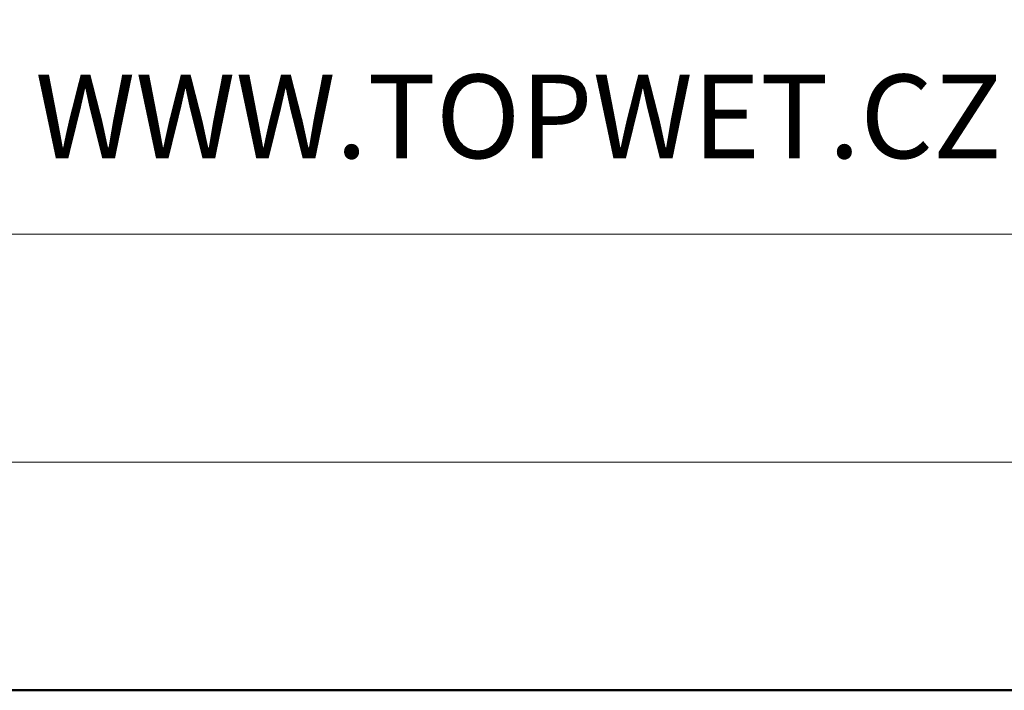
# Model space of a CAD drawing. Units: millimetres. Extents: x 88 to 5548, y 5562 to 21854.
# Drawn here: x 1418 to 1495, y 17662 to 17715 of the extents above; entities that cross this region are included whole.
import ezdxf
from ezdxf.enums import TextEntityAlignment as Align

# ---------------------------------------------------------------- set-up
doc = ezdxf.new("R2010")
doc.units = ezdxf.units.MM
doc.layers.add('TOPWET_VYKRESOVE_POLE', color=254, linetype='Continuous', lineweight=13)
doc.layers.add('TOPWET_ČEŠTINA', color=225, linetype='Continuous', lineweight=13)
doc.styles.add('BOLD_ARIAL_NARROW', font='ARIALNB.TTF')
doc.styles.add('REGULAR_ARIAL_NARROW', font='ARIALN.TTF')

# ---------------------------------------------------------------- blocks, each defined once
blk = doc.blocks.new('*U161')
at = {"layer": 'TOPWET_VYKRESOVE_POLE', "linetype": 'Continuous', "ltscale": 10}
blk.add_line((-90, 12), (90, 12), dxfattribs=at)
at = {"layer": 'TOPWET_VYKRESOVE_POLE', "color": 243, "lineweight": 50, "ltscale": 10}
blk.add_lwpolyline([(-90, 297), (-114, 297), (-114, 0), (96, 0), (96, 297)], close=True, dxfattribs=at)
at = {"layer": 'TOPWET_VYKRESOVE_POLE', "ltscale": 10}
blk.add_lwpolyline([(90, 285.333), (38.5, 285.333, -0.414214), (37.5, 286.333), (37.5, 291), (-89, 291, 0.414214), (-90, 290), (-90, 7, 0.414214), (-89, 6), (89, 6, 0.414214), (90, 7), (90, 285.333)], format="xyb", close=True, dxfattribs=at)
at = {"color": 7, "linetype": 'Continuous', "ltscale": 10, "style": 'REGULAR_ARIAL_NARROW'}
blk.add_text('WWW.TOPWET.CZ', height=2.2, dxfattribs=at).set_placement((49.5, 14))
at = {"color": 7, "style": 'BOLD_ARIAL_NARROW'}
blk.add_attdef('01_OZNAČENÍ_VÝKRESU', text='', height=3, dxfattribs=at).set_placement((90, 291), align=Align.TOP_RIGHT)
at = {"color": 7}
for tag, p, height, style in [('03_A_NADPIS_HLAVNÍ_2_ŘADKY', (-87.5, 29.55), 3, 'BOLD_ARIAL_NARROW'), ('02_NADPIS_HLAVNÍ', (-87.5, 27.5), 3, 'BOLD_ARIAL_NARROW'), ('03_B_NADPIS_HLAVNÍ_2_ŘADKY', (-87.5, 25.35), 3, 'BOLD_ARIAL_NARROW'), ('04_KÓD_NEBO_PODNADPIS', (-87.5, 20), 2.2, 'REGULAR_ARIAL_NARROW'), ('07_REZERVNÍ_POLE', (-44.5, 20), 2.2, 'REGULAR_ARIAL_NARROW'), ('08_VÁHA_KG', (-44.5, 14), 2.2, 'REGULAR_ARIAL_NARROW'), ('05_TYP', (-87.5, 14), 2.2, 'REGULAR_ARIAL_NARROW'), ('06_MĚŘÍTKO', (-87.5, 8), 2.2, 'REGULAR_ARIAL_NARROW'), ('09_MATERIÁL', (-44.5, 8), 2.2, 'REGULAR_ARIAL_NARROW')]:
    blk.add_attdef(tag, p, '', height=height, dxfattribs=dict(at, style=style))

msp = doc.modelspace()

# ---------------------------------------------------------------- block references
at = {"layer": 'TOPWET_ČEŠTINA', "ltscale": 40, "xscale": 3, "yscale": 3, "zscale": 3}
msp.add_blockref('*U161', (1270.388, 17662.5), dxfattribs=at)

doc.saveas('drawing.dxf')
